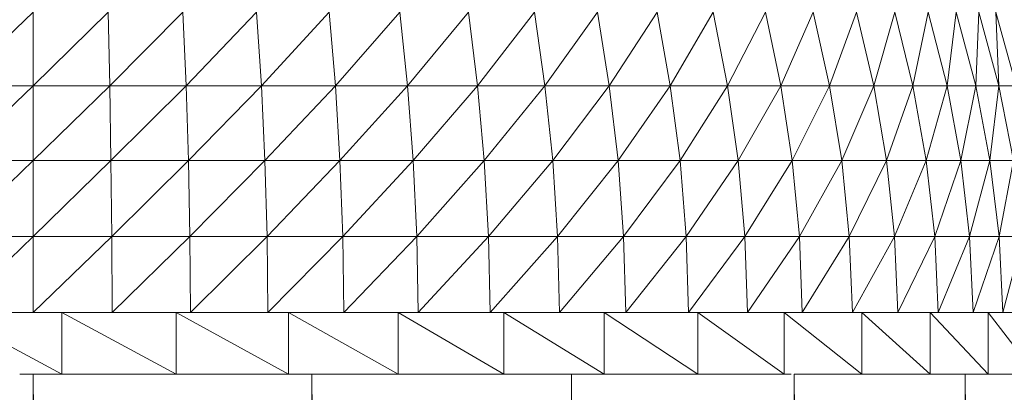
# Model space of a CAD drawing. Units: inches. Extents: x 14 to 10094, y 4 to 7132.
# Drawn here: x 7744 to 7808, y 4978 to 5002 of the extents above; entities that cross this region are included whole.
import ezdxf

# ---------------------------------------------------------------- set-up
doc = ezdxf.new("R2010")
doc.units = ezdxf.units.IN
doc.header["$MEASUREMENT"] = 0

# ---------------------------------------------------------------- blocks, each defined once
blk = doc.blocks.new('65_DWG-537194-East')
at = {"lineweight": 9}
for p, q in [((-680.555, 2444.663), (-685.482, 2439.942)), ((-675.728, 2444.663), (-680.555, 2439.942)), ((-680.555, 2444.663), (-680.555, 2439.942)), ((-675.728, 2444.663), (-675.628, 2439.942)), ((-670.932, 2444.663), (-675.628, 2439.942)), ((-670.932, 2444.663), (-670.729, 2439.942)), ((-666.191, 2444.663), (-670.729, 2439.942)), ((-666.191, 2444.663), (-665.887, 2439.942)), ((-661.534, 2444.663), (-665.887, 2439.942)), ((-661.534, 2444.663), (-661.133, 2439.942)), ((-656.988, 2444.663), (-661.133, 2439.942)), ((-656.988, 2444.663), (-656.492, 2439.942)), ((-652.581, 2444.663), (-656.492, 2439.942)), ((-652.581, 2444.663), (-651.994, 2439.942)), ((-648.34, 2444.663), (-651.994, 2439.942)), ((-648.34, 2444.663), (-647.66, 2439.942)), ((-644.285, 2444.663), (-647.66, 2439.942)), ((-644.285, 2444.663), (-643.522, 2439.942)), ((-640.445, 2444.663), (-643.522, 2439.942)), ((-640.445, 2444.663), (-639.601, 2439.942)), ((-636.84, 2444.663), (-639.601, 2439.942)), ((-636.84, 2444.663), (-635.92, 2439.942)), ((-633.491, 2444.663), (-635.92, 2439.942)), ((-633.491, 2444.663), (-632.498, 2439.942)), ((-630.418, 2444.663), (-632.498, 2439.942)), ((-630.418, 2444.663), (-629.363, 2439.942)), ((-627.641, 2444.663), (-629.363, 2439.942)), ((-627.641, 2444.663), (-626.525, 2439.942)), ((-625.172, 2444.663), (-626.525, 2439.942)), ((-625.172, 2444.663), (-624.005, 2439.942)), ((-623.029, 2444.663), (-624.005, 2439.942)), ((-623.029, 2444.663), (-621.817, 2439.942)), ((-621.224, 2444.663), (-621.817, 2439.942)), ((-621.224, 2444.663), (-619.974, 2439.942)), ((-619.768, 2444.663), (-619.974, 2439.942)), ((-619.768, 2444.663), (-618.485, 2439.942)), ((-618.668, 2444.663), (-618.485, 2439.942)), ((-618.668, 2444.663), (-617.363, 2439.942)), ((-680.555, 2439.942), (-685.556, 2435.135)), ((-685.482, 2439.942), (-680.555, 2439.942)), ((-675.628, 2439.942), (-680.555, 2439.942)), ((-675.628, 2439.942), (-680.555, 2435.135)), ((-680.555, 2439.942), (-680.555, 2435.135)), ((-675.628, 2439.942), (-670.729, 2439.942)), ((-675.628, 2439.942), (-675.554, 2435.135)), ((-670.729, 2439.942), (-675.554, 2435.135)), ((-670.729, 2439.942), (-665.887, 2439.942)), ((-670.729, 2439.942), (-670.58, 2435.135)), ((-665.887, 2439.942), (-670.58, 2435.135)), ((-665.887, 2439.942), (-661.133, 2439.942)), ((-665.887, 2439.942), (-665.665, 2435.135)), ((-661.133, 2439.942), (-665.665, 2435.135)), ((-661.133, 2439.942), (-656.492, 2439.942)), ((-661.133, 2439.942), (-660.838, 2435.135)), ((-656.492, 2439.942), (-660.838, 2435.135)), ((-656.492, 2439.942), (-651.994, 2439.942)), ((-656.492, 2439.942), (-656.126, 2435.135)), ((-651.994, 2439.942), (-656.126, 2435.135)), ((-651.994, 2439.942), (-647.66, 2439.942)), ((-651.994, 2439.942), (-651.56, 2435.135)), ((-647.66, 2439.942), (-651.56, 2435.135)), ((-647.66, 2439.942), (-643.522, 2439.942)), ((-647.66, 2439.942), (-647.162, 2435.135)), ((-643.522, 2439.942), (-647.162, 2435.135)), ((-643.522, 2439.942), (-639.601, 2439.942)), ((-643.522, 2439.942), (-642.96, 2435.135)), ((-639.601, 2439.942), (-642.96, 2435.135)), ((-639.601, 2439.942), (-635.92, 2439.942)), ((-639.601, 2439.942), (-638.979, 2435.135)), ((-635.92, 2439.942), (-638.979, 2435.135)), ((-635.92, 2439.942), (-632.498, 2439.942)), ((-635.92, 2439.942), (-635.242, 2435.135)), ((-632.498, 2439.942), (-635.242, 2435.135)), ((-632.498, 2439.942), (-629.363, 2439.942)), ((-632.498, 2439.942), (-631.772, 2435.135)), ((-629.363, 2439.942), (-631.772, 2435.135)), ((-629.363, 2439.942), (-626.525, 2439.942)), ((-629.363, 2439.942), (-628.587, 2435.135)), ((-626.525, 2439.942), (-628.587, 2435.135)), ((-626.525, 2439.942), (-624.005, 2439.942)), ((-626.525, 2439.942), (-625.707, 2435.135)), ((-624.005, 2439.942), (-625.707, 2435.135)), ((-624.005, 2439.942), (-621.817, 2439.942)), ((-624.005, 2439.942), (-623.147, 2435.135)), ((-621.817, 2439.942), (-623.147, 2435.135)), ((-621.817, 2439.942), (-619.974, 2439.942)), ((-621.817, 2439.942), (-620.926, 2435.135)), ((-619.974, 2439.942), (-620.926, 2435.135)), ((-619.974, 2439.942), (-618.485, 2439.942)), ((-619.974, 2439.942), (-619.056, 2435.135)), ((-618.485, 2439.942), (-619.056, 2435.135)), ((-618.485, 2439.942), (-617.363, 2439.942)), ((-618.485, 2439.942), (-617.546, 2435.135)), ((-680.555, 2435.135), (-685.604, 2430.268)), ((-685.556, 2435.135), (-680.555, 2435.135)), ((-675.554, 2435.135), (-680.555, 2435.135)), ((-675.554, 2435.135), (-680.555, 2430.268)), ((-680.555, 2435.135), (-680.555, 2430.268)), ((-675.554, 2435.135), (-670.58, 2435.135)), ((-675.554, 2435.135), (-675.506, 2430.268)), ((-670.58, 2435.135), (-675.506, 2430.268)), ((-670.58, 2435.135), (-665.665, 2435.135)), ((-670.58, 2435.135), (-670.486, 2430.268)), ((-665.665, 2435.135), (-670.486, 2430.268)), ((-665.665, 2435.135), (-660.838, 2435.135)), ((-665.665, 2435.135), (-665.525, 2430.268)), ((-660.838, 2435.135), (-665.525, 2430.268)), ((-660.838, 2435.135), (-656.126, 2435.135)), ((-660.838, 2435.135), (-660.654, 2430.268)), ((-656.126, 2435.135), (-660.654, 2430.268)), ((-656.126, 2435.135), (-651.56, 2435.135)), ((-656.126, 2435.135), (-655.898, 2430.268)), ((-651.56, 2435.135), (-655.898, 2430.268)), ((-651.56, 2435.135), (-647.162, 2435.135)), ((-651.56, 2435.135), (-651.285, 2430.268)), ((-647.162, 2435.135), (-651.285, 2430.268)), ((-647.162, 2435.135), (-642.96, 2435.135)), ((-647.162, 2435.135), (-646.848, 2430.268)), ((-642.96, 2435.135), (-646.848, 2430.268)), ((-642.96, 2435.135), (-638.979, 2435.135)), ((-642.96, 2435.135), (-642.605, 2430.268)), ((-638.979, 2435.135), (-642.605, 2430.268)), ((-638.979, 2435.135), (-635.242, 2435.135)), ((-638.979, 2435.135), (-638.587, 2430.268)), ((-635.242, 2435.135), (-638.587, 2430.268)), ((-635.242, 2435.135), (-631.772, 2435.135)), ((-635.242, 2435.135), (-634.814, 2430.268)), ((-631.772, 2435.135), (-634.814, 2430.268)), ((-631.772, 2435.135), (-628.587, 2435.135)), ((-631.772, 2435.135), (-631.309, 2430.268)), ((-628.587, 2435.135), (-631.309, 2430.268)), ((-628.587, 2435.135), (-625.707, 2435.135)), ((-628.587, 2435.135), (-628.096, 2430.268)), ((-625.707, 2435.135), (-628.096, 2430.268)), ((-625.707, 2435.135), (-623.147, 2435.135)), ((-625.707, 2435.135), (-625.188, 2430.268)), ((-623.147, 2435.135), (-625.188, 2430.268)), ((-623.147, 2435.135), (-620.926, 2435.135)), ((-623.147, 2435.135), (-622.606, 2430.268)), ((-620.926, 2435.135), (-622.606, 2430.268)), ((-620.926, 2435.135), (-619.056, 2435.135)), ((-620.926, 2435.135), (-620.364, 2430.268)), ((-619.056, 2435.135), (-620.364, 2430.268)), ((-619.056, 2435.135), (-617.546, 2435.135)), ((-619.056, 2435.135), (-618.474, 2430.268)), ((-617.546, 2435.135), (-618.474, 2430.268)), ((-680.555, 2430.268), (-685.624, 2425.37)), ((-685.604, 2430.268), (-680.555, 2430.268)), ((-675.506, 2430.268), (-680.555, 2430.268)), ((-675.506, 2430.268), (-680.555, 2425.37)), ((-680.555, 2430.268), (-680.555, 2425.37)), ((-675.506, 2430.268), (-670.486, 2430.268)), ((-675.506, 2430.268), (-675.486, 2425.37)), ((-670.486, 2430.268), (-675.486, 2425.37)), ((-670.486, 2430.268), (-665.525, 2430.268)), ((-670.486, 2430.268), (-670.447, 2425.37)), ((-665.525, 2430.268), (-670.447, 2425.37)), ((-665.525, 2430.268), (-660.654, 2430.268)), ((-665.525, 2430.268), (-665.467, 2425.37)), ((-660.654, 2430.268), (-665.467, 2425.37)), ((-660.654, 2430.268), (-655.898, 2430.268)), ((-660.654, 2430.268), (-660.577, 2425.37)), ((-655.898, 2430.268), (-660.577, 2425.37)), ((-655.898, 2430.268), (-651.285, 2430.268)), ((-655.898, 2430.268), (-655.801, 2425.37)), ((-651.285, 2430.268), (-655.801, 2425.37)), ((-651.285, 2430.268), (-646.848, 2430.268)), ((-651.285, 2430.268), (-651.173, 2425.37)), ((-646.848, 2430.268), (-651.173, 2425.37)), ((-646.848, 2430.268), (-642.605, 2430.268)), ((-646.848, 2430.268), (-646.717, 2425.37)), ((-642.605, 2430.268), (-646.717, 2425.37)), ((-642.605, 2430.268), (-638.587, 2430.268)), ((-642.605, 2430.268), (-642.458, 2425.37)), ((-638.587, 2430.268), (-642.458, 2425.37)), ((-638.587, 2430.268), (-634.814, 2430.268)), ((-638.587, 2430.268), (-638.424, 2425.37)), ((-634.814, 2430.268), (-638.424, 2425.37)), ((-634.814, 2430.268), (-631.309, 2430.268)), ((-634.814, 2430.268), (-634.638, 2425.37)), ((-631.309, 2430.268), (-634.638, 2425.37)), ((-631.309, 2430.268), (-628.096, 2430.268)), ((-631.309, 2430.268), (-631.119, 2425.37)), ((-628.096, 2430.268), (-631.119, 2425.37)), ((-628.096, 2430.268), (-625.188, 2430.268)), ((-628.096, 2430.268), (-627.892, 2425.37)), ((-625.188, 2430.268), (-627.892, 2425.37)), ((-625.188, 2430.268), (-622.606, 2430.268)), ((-625.188, 2430.268), (-624.974, 2425.37)), ((-622.606, 2430.268), (-624.974, 2425.37)), ((-622.606, 2430.268), (-620.364, 2430.268)), ((-622.606, 2430.268), (-622.381, 2425.37)), ((-620.364, 2430.268), (-622.381, 2425.37)), ((-620.364, 2430.268), (-618.474, 2430.268)), ((-620.364, 2430.268), (-620.131, 2425.37)), ((-618.474, 2430.268), (-620.131, 2425.37)), ((-618.474, 2430.268), (-616.95, 2430.268)), ((-618.474, 2430.268), (-618.235, 2425.37)), ((-616.95, 2430.268), (-618.235, 2425.37)), ((-678.714, 2425.37), (-686.075, 2425.37)), ((-678.714, 2421.417), (-686.075, 2425.37)), ((-671.372, 2425.37), (-678.714, 2425.37)), ((-678.714, 2421.417), (-678.714, 2425.37)), ((-671.372, 2421.417), (-678.714, 2425.37)), ((-664.136, 2425.37), (-671.372, 2425.37)), ((-671.372, 2421.417), (-671.372, 2425.37)), ((-664.136, 2421.417), (-671.372, 2425.37)), ((-657.085, 2425.37), (-664.136, 2425.37)), ((-664.136, 2421.417), (-664.136, 2425.37)), ((-657.085, 2421.417), (-664.136, 2425.37)), ((-650.301, 2425.37), (-657.085, 2425.37)), ((-657.085, 2421.417), (-657.085, 2425.37)), ((-650.301, 2421.417), (-657.085, 2425.37)), ((-643.858, 2425.37), (-650.301, 2425.37)), ((-650.301, 2421.417), (-650.301, 2425.37)), ((-643.858, 2421.417), (-650.301, 2425.37)), ((-637.832, 2425.37), (-643.858, 2425.37)), ((-643.858, 2421.417), (-643.858, 2425.37)), ((-637.832, 2421.417), (-643.858, 2425.37)), ((-637.832, 2425.37), (-632.29, 2425.37)), ((-637.832, 2421.417), (-637.832, 2425.37)), ((-632.29, 2421.417), (-637.832, 2425.37)), ((-627.297, 2425.37), (-632.29, 2425.37)), ((-632.29, 2421.417), (-632.29, 2425.37)), ((-627.297, 2421.417), (-632.29, 2425.37)), ((-627.297, 2425.37), (-622.903, 2425.37)), ((-627.297, 2421.417), (-627.297, 2425.37)), ((-622.903, 2421.417), (-627.297, 2425.37)), ((-619.165, 2425.37), (-622.903, 2425.37)), ((-622.903, 2421.417), (-622.903, 2425.37)), ((-619.165, 2421.417), (-622.903, 2425.37)), ((-616.121, 2425.37), (-619.165, 2425.37)), ((-619.165, 2421.417), (-619.165, 2425.37)), ((-616.121, 2421.417), (-619.165, 2425.37)), ((-681.423, 2421.417), (-680.555, 2421.417)), ((-680.555, 2421.417), (-679.965, 2421.417)), ((-680.555, 2421.417), (-662.649, 0)), ((-680.555, 2421.417), (-680.555, 0)), ((-679.965, 2421.417), (-678.714, 2421.417)), ((-678.714, 2421.417), (-671.372, 2421.417)), ((-671.372, 2421.417), (-664.136, 2421.417)), ((-668.249, 2421.417), (-664.136, 2421.417)), ((-664.136, 2421.417), (-663.071, 2421.417)), ((-663.071, 2421.417), (-662.649, 2421.417)), ((-662.649, 2421.417), (-662.423, 2421.417)), ((-662.649, 2421.417), (-662.423, 2421.417)), ((-662.649, 2421.417), (-645.963, 0)), ((-662.649, 2421.417), (-662.649, 0)), ((-662.423, 2421.417), (-657.085, 2421.417)), ((-657.085, 2421.417), (-650.301, 2421.417)), ((-650.301, 2421.417), (-646.887, 2421.417)), ((-646.887, 2421.417), (-645.963, 2421.417)), ((-645.963, 2421.417), (-645.342, 2421.417)), ((-645.963, 2421.417), (-631.636, 0)), ((-645.963, 2421.417), (-645.963, 0)), ((-645.342, 2421.417), (-643.858, 2421.417)), ((-643.858, 2421.417), (-637.832, 2421.417)), ((-637.832, 2421.417), (-632.29, 2421.417)), ((-632.29, 2421.417), (-631.829, 2421.417)), ((-631.636, 2421.417), (-631.348, 2421.417)), ((-631.636, 2421.417), (-620.64, 0)), ((-631.636, 2421.417), (-631.636, 0)), ((-631.348, 2421.417), (-627.297, 2421.417)), ((-627.297, 2421.417), (-622.903, 2421.417)), ((-622.903, 2421.417), (-621.095, 2421.417)), ((-621.095, 2421.417), (-620.64, 2421.417)), ((-620.64, 2421.417), (-616.612, 2421.417)), ((-620.64, 2421.417), (-615.193, 513.143)), ((-620.64, 2421.417), (-620.64, 0)), ((-620.383, 2421.417), (-619.165, 2421.417)), ((-619.165, 2421.417), (-616.121, 2421.417))]:
    blk.add_line(p, q, dxfattribs=at)

msp = doc.modelspace()

# ---------------------------------------------------------------- block references
at = {"lineweight": 9}
msp.add_blockref('65_DWG-537194-East', (8425.897, 2558.178), dxfattribs=at)

doc.saveas('drawing.dxf')
